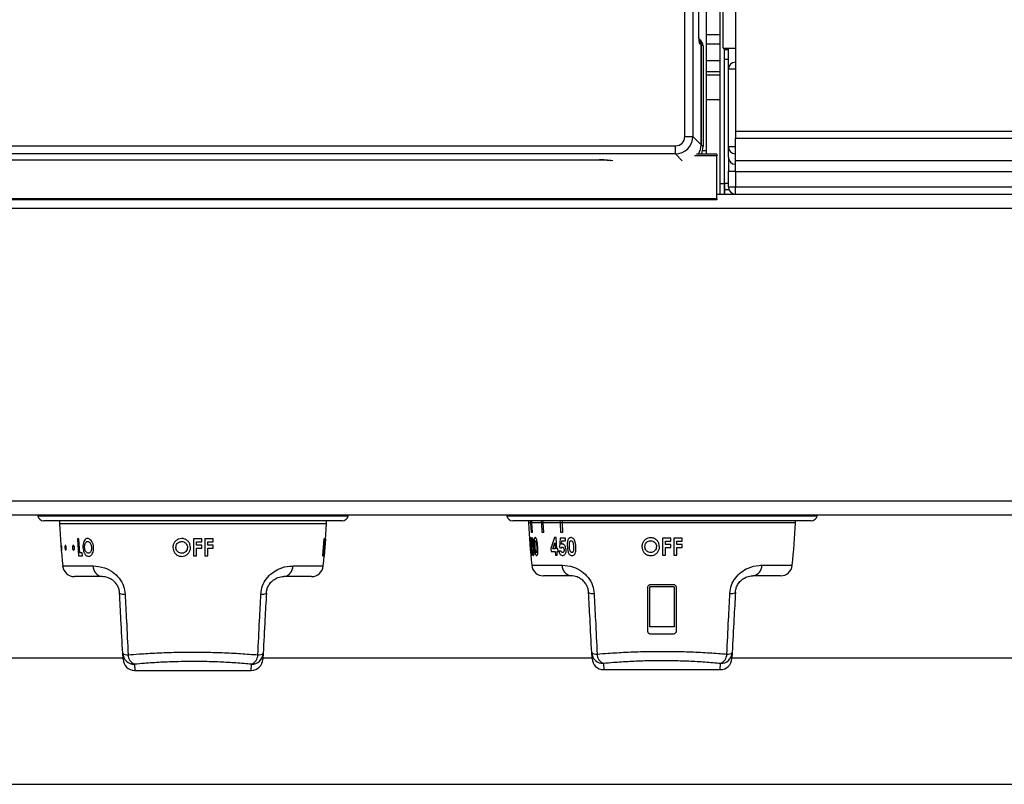
# Model space of a CAD drawing. Units: inches. Extents: x -52 to 60, y -23 to 47.
# Drawn here: x -13 to -5, y 18 to 24 of the extents above; entities that cross this region are included whole.
import ezdxf

# ---------------------------------------------------------------- set-up
doc = ezdxf.new("R2010")
doc.units = ezdxf.units.IN
doc.header["$MEASUREMENT"] = 0

msp = doc.modelspace()

# ---------------------------------------------------------------- linework, layer by layer
at = {"color": 7, "linetype": 'Continuous', "lineweight": 25}
for p, q in [((-7.2365, 46.0038), (-7.2365, 23.2538)), ((-7.0915, 24.128), (-7.0915, 45.9449)), ((-7.4197, 23.3747), (-7.4197, 45.8829)), ((-7.3501, 45.8829), (-7.3501, 23.3747)), ((-6.988, 45.8932), (-6.988, 24.128)), ((-7.3006, 24.2868), (-7.3006, 44.9708)), ((-7.3003, 24.2861), (-7.3003, 44.9715)), ((-7.1165, 22.9738), (-7.1165, 25.4787)), ((-7.2797, 24.1565), (-7.2887, 24.161)), ((-7.2797, 24.1565), (-7.2797, 23.3043)), ((-7.2797, 23.3043), (-7.2797, 24.156)), ((-7.264, 24.1482), (-7.2797, 24.156)), ((-7.264, 24.1482), (-7.264, 23.2886)), ((-7.1165, 24.1618), (-7.2365, 24.1618)), ((-7.0915, 24.128), (-6.988, 24.128)), ((-7.0805, 22.9738), (-7.0805, 24.128)), ((-7.0795, 24.1137), (-7.0795, 24.128)), ((-7.0795, 24.0301), (-7.0795, 24.1137)), ((-7.048, 23.9484), (-7.048, 24.128)), ((-6.988, 24.128), (-6.988, 23.42)), ((-7.2365, 24.0241), (-7.1165, 24.0241)), ((-7.0805, 24.0241), (-7.0795, 24.0241)), ((-7.0795, 22.9728), (-7.0795, 24.0301)), ((-7.048, 23.286), (-7.048, 23.9484)), ((-6.988, 23.9484), (-7.048, 23.9484)), ((-7.2365, 23.9281), (-7.1165, 23.9281)), ((-7.1165, 23.8978), (-7.2365, 23.8978)), ((-7.0805, 23.9281), (-7.0795, 23.9281)), ((-7.0795, 23.8978), (-7.0805, 23.8978)), ((-7.4197, 23.3747), (-7.3501, 23.3747)), ((-7.3501, 23.3747), (-7.2797, 23.3043)), ((-6.988, 23.42), (-6.988, 23.3613)), ((-6.988, 23.42), (14.635, 23.42)), ((-6.988, 23.1688), (-6.988, 23.3613)), ((-6.988, 23.3613), (14.635, 23.3613)), ((-17.8738, 23.2951), (-7.4993, 23.2951)), ((-7.4993, 23.2255), (-7.4993, 23.2951)), ((-7.2797, 23.3043), (-7.264, 23.2886)), ((-6.988, 23.286), (-7.048, 23.286)), ((-7.048, 23.1975), (-7.048, 23.286)), ((-7.4993, 23.2255), (-17.8738, 23.2255)), ((-7.1465, 23.2239), (-7.3211, 23.2239)), ((-7.2365, 23.2538), (-7.2383, 23.2239)), ((-7.1465, 23.2239), (-7.1465, 23.2089)), ((-7.1465, 22.8439), (-7.1465, 23.2089)), ((-7.048, 23.1975), (-7.048, 23.0781)), ((-17.225, 23.176), (-8.148, 23.176)), ((-17.225, 23.1757), (-8.148, 23.1757)), ((-8.148, 23.176), (-8.148, 23.1757)), ((-6.988, 23.1688), (14.635, 23.1688)), ((-6.988, 23.0767), (-6.988, 23.1688)), ((-7.048, 23.0781), (-6.988, 23.0781)), ((-7.048, 22.9438), (-7.048, 23.0781)), ((-6.988, 23.0767), (14.635, 23.0767)), ((-7.1165, 22.9738), (-7.0805, 22.9738)), ((-7.1165, 22.8838), (-7.1165, 22.9738)), ((-7.0805, 22.9738), (-7.0805, 22.8838)), ((-7.0795, 22.9198), (-7.0795, 22.9728)), ((-7.048, 22.9438), (-6.988, 22.9438)), ((-6.988, 22.9438), (14.635, 22.9438)), ((-7.1465, 22.8439), (-18.2265, 22.8439)), ((-7.1465, 22.8838), (14.7935, 22.8838)), ((-7.1465, 22.8439), (-7.1465, 22.8339)), ((-7.043, 22.9198), (-7.0795, 22.9198)), ((-7.0795, 22.8838), (-7.0795, 22.9198)), ((-6.988, 22.8838), (14.635, 22.8838)), ((-20.114, 22.7638), (27.761, 22.7638)), ((-7.1465, 22.8339), (-18.2265, 22.8339)), ((-20.114, 20.2678), (27.761, 20.2678)), ((-20.114, 20.1478), (27.761, 20.1478)), ((-12.9378, 20.1478), (-12.9366, 20.1395)), ((-10.341, 20.0968), (-12.8871, 20.0968)), ((-12.7535, 20.0968), (-12.7522, 20.0713)), ((-10.4759, 20.0713), (-10.4746, 20.0968)), ((-10.2915, 20.1395), (-10.2903, 20.1478)), ((-8.9378, 20.1478), (-8.9366, 20.1395)), ((-6.341, 20.0968), (-8.8871, 20.0968)), ((-8.7532, 20.0968), (-8.7522, 20.0776)), ((-8.7269, 19.995), (-8.7316, 20.0776)), ((-8.7269, 20.0776), (-8.7316, 20.0776)), ((-8.7269, 20.0776), (-8.7223, 19.995)), ((-8.6398, 20.0776), (-8.7269, 20.0776)), ((-8.6356, 19.995), (-8.6398, 20.0776)), ((-8.6296, 20.0776), (-8.6398, 20.0776)), ((-8.6296, 20.0776), (-8.6254, 19.995)), ((-8.4805, 20.0776), (-8.6296, 20.0776)), ((-8.4769, 19.995), (-8.4805, 20.0776)), ((-8.4653, 20.0776), (-8.4805, 20.0776)), ((-8.4653, 20.0776), (-8.4618, 19.995)), ((-6.4759, 20.0776), (-6.4749, 20.0968)), ((-6.2915, 20.1395), (-6.2903, 20.1478)), ((-8.7223, 19.995), (-8.7269, 19.995)), ((-8.6254, 19.995), (-8.6356, 19.995)), ((-8.4618, 19.995), (-8.4769, 19.995)), ((-12.5867, 19.9415), (-12.5998, 19.9415)), ((-12.5998, 19.9415), (-12.5906, 19.7967)), ((-12.5794, 19.8227), (-12.5867, 19.9415)), ((-11.5388, 19.9415), (-11.6094, 19.9415)), ((-11.5834, 19.8877), (-11.5834, 19.9155)), ((-11.5834, 19.9155), (-11.5388, 19.9155)), ((-11.5388, 19.9155), (-11.5388, 19.9415)), ((-11.4423, 19.9415), (-11.5128, 19.9415)), ((-11.4869, 19.8877), (-11.4869, 19.9155)), ((-11.4869, 19.9155), (-11.4423, 19.9155)), ((-11.4423, 19.9155), (-11.4423, 19.9415)), ((-10.4976, 19.9415), (-10.5088, 19.7967)), ((-10.4978, 19.8858), (-10.4939, 19.9415)), ((-10.4939, 19.9415), (-10.4976, 19.9415)), ((-10.4973, 19.7967), (-10.4862, 19.9415)), ((-10.4846, 19.9415), (-10.4957, 19.7967)), ((-10.495, 19.7967), (-10.4839, 19.9415)), ((-10.4883, 19.9415), (-10.4922, 19.8858)), ((-10.4862, 19.9415), (-10.4883, 19.9415)), ((-10.4839, 19.9415), (-10.4846, 19.9415)), ((-8.7347, 19.9526), (-8.738, 19.9526)), ((-8.738, 19.9526), (-8.7362, 19.8594)), ((-8.7278, 19.8572), (-8.7347, 19.9526)), ((-8.7341, 19.8572), (-8.7347, 19.9069)), ((-8.7347, 19.9069), (-8.731, 19.8572)), ((-8.5319, 19.9526), (-8.561, 19.8594)), ((-8.5445, 19.8572), (-8.5288, 19.9069)), ((-8.5156, 19.9526), (-8.5319, 19.9526)), ((-8.5288, 19.9069), (-8.526, 19.8572)), ((-8.5104, 19.8572), (-8.5156, 19.9526)), ((-8.4823, 19.9489), (-8.4887, 19.8679)), ((-8.4383, 19.9489), (-8.4823, 19.9489)), ((-8.4698, 19.897), (-8.4676, 19.9245)), ((-8.4676, 19.9245), (-8.437, 19.9245)), ((-8.437, 19.9245), (-8.4383, 19.9489)), ((-7.5388, 19.9478), (-7.6094, 19.9478)), ((-7.5834, 19.894), (-7.5834, 19.9218)), ((-7.5834, 19.9218), (-7.5388, 19.9218)), ((-7.5388, 19.9218), (-7.5388, 19.9478)), ((-7.4423, 19.9478), (-7.5128, 19.9478)), ((-7.4869, 19.894), (-7.4869, 19.9218)), ((-7.4869, 19.9218), (-7.4423, 19.9218)), ((-7.4423, 19.9218), (-7.4423, 19.9478)), ((-12.5579, 19.8227), (-12.5794, 19.8227)), ((-12.5561, 19.7967), (-12.5579, 19.8227)), ((-11.5388, 19.8877), (-11.5834, 19.8877)), ((-11.5834, 19.7967), (-11.5834, 19.8617)), ((-11.5834, 19.8617), (-11.5388, 19.8617)), ((-11.5388, 19.8617), (-11.5388, 19.8877)), ((-11.4423, 19.8877), (-11.4869, 19.8877)), ((-11.4869, 19.7967), (-11.4869, 19.8617)), ((-11.4869, 19.8617), (-11.4423, 19.8617)), ((-11.4423, 19.8617), (-11.4423, 19.8877)), ((-10.505, 19.7967), (-10.4998, 19.8598)), ((-10.4998, 19.8598), (-10.4942, 19.8598)), ((-10.4942, 19.8598), (-10.4993, 19.7967)), ((-10.4922, 19.8858), (-10.4978, 19.8858)), ((-8.7362, 19.8594), (-8.7341, 19.8329)), ((-8.731, 19.8572), (-8.7341, 19.8572)), ((-8.7341, 19.8329), (-8.7291, 19.8329)), ((-8.7291, 19.8329), (-8.7266, 19.803)), ((-8.726, 19.8572), (-8.7278, 19.8572)), ((-8.7241, 19.8329), (-8.726, 19.8572)), ((-8.7234, 19.803), (-8.7259, 19.8329)), ((-8.7259, 19.8329), (-8.7241, 19.8329)), ((-8.561, 19.8594), (-8.5594, 19.8329)), ((-8.5594, 19.8329), (-8.5245, 19.8329)), ((-8.526, 19.8572), (-8.5445, 19.8572)), ((-8.5245, 19.8329), (-8.5226, 19.803)), ((-8.5024, 19.8572), (-8.5104, 19.8572)), ((-8.507, 19.803), (-8.5089, 19.8329)), ((-8.5089, 19.8329), (-8.5009, 19.8329)), ((-8.5009, 19.8329), (-8.5024, 19.8572)), ((-8.4755, 19.8385), (-8.4943, 19.8385)), ((-8.4887, 19.8679), (-8.4744, 19.8629)), ((-7.5388, 19.894), (-7.5834, 19.894)), ((-7.5834, 19.803), (-7.5834, 19.868)), ((-7.5834, 19.868), (-7.5388, 19.868)), ((-7.5388, 19.868), (-7.5388, 19.894)), ((-7.4423, 19.894), (-7.4869, 19.894)), ((-7.4869, 19.803), (-7.4869, 19.868)), ((-7.4869, 19.868), (-7.4423, 19.868)), ((-7.4423, 19.868), (-7.4423, 19.894)), ((-12.5906, 19.7967), (-12.5561, 19.7967)), ((-11.6094, 19.7967), (-11.5834, 19.7967)), ((-11.5128, 19.7967), (-11.4869, 19.7967)), ((-10.5088, 19.7967), (-10.505, 19.7967)), ((-10.4993, 19.7967), (-10.4973, 19.7967)), ((-10.4957, 19.7967), (-10.495, 19.7967)), ((-8.7266, 19.803), (-8.7234, 19.803)), ((-8.5226, 19.803), (-8.507, 19.803)), ((-7.6094, 19.803), (-7.5834, 19.803)), ((-7.5128, 19.803), (-7.4869, 19.803)), ((-12.3896, 19.6203), (-12.6259, 19.6203)), ((-10.6022, 19.6203), (-10.8385, 19.6203)), ((-8.3896, 19.6266), (-8.6259, 19.6266)), ((-6.6022, 19.6266), (-6.8385, 19.6266)), ((-7.7094, 19.553), (-7.5186, 19.553)), ((-7.7094, 19.5359), (-7.5186, 19.5359)), ((-7.5101, 19.1912), (-7.7179, 19.1912)), ((-7.5186, 19.1296), (-7.7094, 19.1296)), ((-12.2107, 18.9233), (-15.0174, 18.9233)), ((-12.2103, 18.9151), (-12.2129, 18.9663)), ((-11.0151, 18.9663), (-11.0178, 18.9151)), ((-8.2104, 18.9233), (-11.0174, 18.9233)), ((-8.2103, 18.9214), (-8.2129, 18.9725)), ((-7.0151, 18.9725), (-7.0178, 18.9214)), ((-4.2465, 18.9233), (-7.0177, 18.9233)), ((-12.1104, 18.8203), (-11.1176, 18.8203)), ((-8.1104, 18.8266), (-7.1176, 18.8266)), ((-18.1066, 17.8483), (-4.2464, 17.8483))]:
    msp.add_line(p, q, dxfattribs=at)
at = {"color": 8, "linetype": 'Continuous', "lineweight": 25}
for p, q in [((-7.2365, 24.2448), (-7.1165, 24.2448)), ((-7.048, 24.1137), (-7.0795, 24.1137)), ((-7.048, 24.0301), (-7.0795, 24.0301)), ((-7.1165, 23.6878), (-7.2365, 23.6878)), ((-7.0795, 23.6878), (-7.0805, 23.6878)), ((-7.441, 23.1673), (-7.4993, 23.2255)), ((-7.1465, 23.2089), (-7.3375, 23.2089)), ((-7.268, 23.2538), (-7.2365, 23.2538)), ((-6.988, 23.0767), (-6.988, 22.9438)), ((-7.048, 22.9728), (-7.0795, 22.9728)), ((-6.988, 22.8838), (-6.988, 22.9438)), ((-12.9366, 20.1395), (-11.614, 20.1395)), ((-10.4759, 20.0713), (-12.7522, 20.0713)), ((-11.614, 20.1395), (-10.2915, 20.1395)), ((-8.9366, 20.1395), (-7.614, 20.1395)), ((-8.7316, 20.0776), (-8.7522, 20.0776)), ((-8.7316, 20.0776), (-8.7325, 20.0968)), ((-8.7279, 20.0968), (-8.7269, 20.0776)), ((-8.6398, 20.0776), (-8.6407, 20.0968)), ((-8.6305, 20.0968), (-8.6296, 20.0776)), ((-8.4805, 20.0776), (-8.4813, 20.0968)), ((-8.4661, 20.0968), (-8.4653, 20.0776)), ((-6.4759, 20.0776), (-8.4653, 20.0776)), ((-7.614, 20.1395), (-6.2915, 20.1395)), ((-12.7254, 19.7108), (-12.4659, 19.7108)), ((-10.7622, 19.7108), (-10.5026, 19.7108)), ((-8.7254, 19.7171), (-8.4659, 19.7171)), ((-6.7622, 19.7171), (-6.5026, 19.7171)), ((-12.1131, 18.8724), (-12.1104, 18.8203)), ((-11.1176, 18.8203), (-11.115, 18.8724)), ((-8.1131, 18.8787), (-8.1104, 18.8266)), ((-7.1176, 18.8266), (-7.115, 18.8787))]:
    msp.add_line(p, q, dxfattribs=at)
msp.add_arc((-7.3481, 24.1614), 0.0594, 359.66228, 26.23301, dxfattribs=at)
at = {"color": 7, "linetype": 'Continuous', "lineweight": 25}
for centre, radius, start, end in [((-6.988, 23.9484), 0.06, 90, 180), ((-6.9882, 23.2862), 0.0598, 180.1578, 270.15693), ((-6.9882, 23.1976), 0.0598, 180.1578, 270.15693), ((-6.988, 22.9438), 0.06, 180, 270), ((-12.8871, 20.1468), 0.05, 188.34242, 270), ((-4.4374, 20.5071), 8.3262, 183, 185.48821), ((-18.7907, 20.5071), 8.3262, 354.51179, 357), ((-10.341, 20.1468), 0.05, 270, 351.65758), ((-8.8871, 20.1468), 0.05, 188.34242, 270), ((-0.4338, 20.5136), 8.3298, 183, 185.48712), ((-14.7942, 20.5136), 8.3298, 354.51288, 357), ((-6.341, 20.1468), 0.05, 270, 351.65758), ((-12.6259, 19.7203), 0.1, 185.48821, 270), ((-12.3778, 19.7077), 0.0881, 177.96398, 262.34136), ((-10.8502, 19.7077), 0.0881, 277.65864, 2.03602), ((-10.6022, 19.7203), 0.1, 270, 354.51179), ((-8.6259, 19.7266), 0.1, 185.48712, 270), ((-8.3778, 19.7139), 0.0881, 177.963, 262.34107), ((-6.8502, 19.7139), 0.0881, 277.65893, 2.037), ((-6.6022, 19.7266), 0.1, 270, 354.51288), ((-8.2042, 19.5597), 0.0833, 244.70295, 277.83148), ((-7.0238, 19.5597), 0.0833, 262.16852, 295.29705), ((-12.2042, 19.5534), 0.0832, 244.69448, 277.83235), ((-11.0238, 19.5534), 0.0832, 262.16765, 295.30552), ((-12.1754, 19.0094), 0.0572, 229.00089, 278.22665), ((-12.1136, 18.9719), 0.0995, 183.2468, 270.30773), ((-12.1104, 18.9203), 0.1, 183, 269.15814), ((-12.0752, 18.9564), 0.0921, 182.20411, 245.73296), ((-11.1176, 18.9203), 0.1, 270.59247, 357), ((-11.1144, 18.9719), 0.0995, 269.69227, 356.7532), ((-11.1528, 18.9564), 0.0921, 294.26704, 357.79589), ((-11.0526, 19.0094), 0.0572, 261.77335, 310.99911), ((-8.1754, 19.0157), 0.0572, 229.01446, 278.22757), ((-8.1136, 18.9782), 0.0995, 183.24679, 270.30771), ((-8.1104, 18.9266), 0.1, 183, 269.15812), ((-8.0752, 18.9627), 0.0921, 182.20122, 245.73058), ((-7.1176, 18.9266), 0.1, 270.59249, 357), ((-7.1144, 18.9782), 0.0995, 269.69229, 356.75321), ((-7.1528, 18.9627), 0.0921, 294.26942, 357.79878), ((-7.0526, 19.0157), 0.0572, 261.77243, 310.98554)]:
    msp.add_arc(centre, radius, start, end, dxfattribs=at)
for centre, major_axis, ratio, start_param, end_param in [((-7.3243, 24.1485), (0.0541, -0.027), 0.993174, 0.459819, 1.570796), ((-7.3396, 24.1569), (0.0536, -0.0267), 0.993174, 0.459819, 1.117239), ((-7.3401, 24.1564), (0.0541, -0.027), 0.993174, 0.459819, 1.019453), ((-7.5001, 23.3755), (0.0572, -0.0572), 0.989133, 5.50325, 7.06312), ((-7.5001, 23.3755), (0.1061, -0.1061), 0.999212, 5.50325, 7.06312), ((-7.4306, 23.306), (0.1072, -0.1072), 0.989133, 0.215241, 0.779935), ((-7.4148, 23.2902), (0.1072, -0.1072), 0.989133, 0.335456, 0.779935)]:
    msp.add_ellipse(centre, major_axis=major_axis, ratio=ratio, start_param=start_param, end_param=end_param, dxfattribs=at)
at = {"color": 8, "linetype": 'Continuous', "lineweight": 25}
msp.add_ellipse((-8.148, 23.1634), major_axis=(0.12, 0), ratio=0.105104, start_param=0.312966, end_param=1.570796, dxfattribs=at)
at = {"color": 7, "linetype": 'Continuous', "lineweight": 25}
for points, knots in [([(-7.2887, 24.161), (-7.2901, 24.163), (-7.2929, 24.1671), (-7.2965, 24.1894), (-7.2987, 24.2157), (-7.2999, 24.24), (-7.3003, 24.256), (-7.3005, 24.2685), (-7.3005, 24.2761), (-7.3006, 24.2818), (-7.3006, 24.285), (-7.3006, 24.2866), (-7.3006, 24.2868)], [0, 0, 0, 0, 0.213653, 0.427305, 0.64096, 0.746657, 0.852351, 0.905058, 0.949789, 0.973736, 0.997685, 1, 1, 1, 1]), ([(-7.2944, 24.1848), (-7.2944, 24.1848), (-7.2944, 24.1847), (-7.2954, 24.1899), (-7.297, 24.2017), (-7.2988, 24.2241), (-7.3001, 24.2544), (-7.3002, 24.2765), (-7.3003, 24.2869)], [0, 0, 0, 0, 0.050138, 0.155864, 0.311582, 0.528314, 0.776174, 1, 1, 1, 1]), ([(-8.148, 23.1757), (-8.1417, 23.1756), (-8.1233, 23.1755), (-8.0943, 23.1745), (-8.0684, 23.1723), (-8.0557, 23.1706), (-8.0514, 23.1695), (-8.052, 23.1697), (-8.0521, 23.1698)], [0, 0, 0, 0, 0.140709, 0.410593, 0.676613, 0.870633, 0.984335, 1, 1, 1, 1]), ([(-12.5137, 19.9452), (-12.5188, 19.9444), (-12.5289, 19.9427), (-12.5413, 19.9294), (-12.5498, 19.9101), (-12.5534, 19.8887), (-12.553, 19.8747), (-12.5528, 19.8692)], [0, 0, 0, 0, 0.214758, 0.429873, 0.646069, 0.858681, 1, 1, 1, 1]), ([(-12.5383, 19.8688), (-12.5384, 19.8752), (-12.5386, 19.887), (-12.5344, 19.902), (-12.5279, 19.9129), (-12.5201, 19.9186), (-12.5146, 19.919), (-12.5124, 19.9192)], [0, 0, 0, 0, 0.243615, 0.447029, 0.649774, 0.8634, 1, 1, 1, 1]), ([(-12.4617, 19.8687), (-12.4628, 19.8778), (-12.465, 19.8963), (-12.476, 19.9194), (-12.49, 19.9369), (-12.5034, 19.9446), (-12.5113, 19.9451), (-12.5137, 19.9452)], [0, 0, 0, 0, 0.2301001, 0.4621459, 0.6722173, 0.9033322, 1, 1, 1, 1]), ([(-12.5124, 19.9192), (-12.5088, 19.9187), (-12.5014, 19.9176), (-12.4915, 19.9079), (-12.4837, 19.8946), (-12.4797, 19.8809), (-12.4789, 19.872), (-12.4786, 19.869)], [0, 0, 0, 0, 0.226723, 0.455348, 0.65813, 0.884752, 1, 1, 1, 1]), ([(-11.7103, 19.9452), (-11.7189, 19.9444), (-11.7362, 19.9427), (-11.7591, 19.9291), (-11.7762, 19.9094), (-11.7847, 19.888), (-11.7855, 19.8743), (-11.7857, 19.8692)], [0, 0, 0, 0, 0.216949, 0.434145, 0.654289, 0.870538, 1, 1, 1, 1]), ([(-11.7597, 19.8688), (-11.7592, 19.8752), (-11.7583, 19.8869), (-11.7495, 19.9019), (-11.7373, 19.9129), (-11.7235, 19.9185), (-11.7143, 19.919), (-11.7107, 19.9192)], [0, 0, 0, 0, 0.240015, 0.444459, 0.64833, 0.862868, 1, 1, 1, 1]), ([(-11.7107, 19.9192), (-11.7047, 19.9187), (-11.6928, 19.9176), (-11.678, 19.908), (-11.667, 19.8948), (-11.6619, 19.8811), (-11.6615, 19.8721), (-11.6614, 19.869)], [0, 0, 0, 0, 0.226448, 0.454895, 0.655513, 0.879566, 1, 1, 1, 1]), ([(-11.6354, 19.8687), (-11.6361, 19.8778), (-11.6377, 19.896), (-11.6521, 19.9191), (-11.6722, 19.9365), (-11.6928, 19.9445), (-11.7061, 19.945), (-11.7103, 19.9452)], [0, 0, 0, 0, 0.228525, 0.459084, 0.66526, 0.893514, 1, 1, 1, 1]), ([(-11.6094, 19.9415), (-11.6094, 19.9022), (-11.6094, 19.8539), (-11.6094, 19.8057), (-11.6094, 19.7967)], [0, 0, 0, 0, 0.8141146, 1, 1, 1, 1]), ([(-11.5128, 19.9415), (-11.5128, 19.9021), (-11.5128, 19.8538), (-11.5128, 19.8056), (-11.5128, 19.7967)], [0, 0, 0, 0, 0.8157214, 1, 1, 1, 1]), ([(-8.7222, 19.9526), (-8.7233, 19.9521), (-8.7251, 19.9513), (-8.727, 19.9437), (-8.7274, 19.9364), (-8.7277, 19.9328)], [0, 0, 0, 0, 0.369445, 0.682827, 1, 1, 1, 1]), ([(-8.7277, 19.9328), (-8.7277, 19.9242), (-8.7277, 19.9108), (-8.7265, 19.8907), (-8.7258, 19.8799), (-8.7254, 19.8745)], [0, 0, 0, 0, 0.4608, 0.729217, 1, 1, 1, 1]), ([(-8.721, 19.8742), (-8.7214, 19.8795), (-8.7222, 19.8908), (-8.7229, 19.905), (-8.723, 19.9156), (-8.7226, 19.9218), (-8.7217, 19.9254), (-8.7209, 19.9263), (-8.7204, 19.9264), (-8.7203, 19.9264)], [0, 0, 0, 0, 0.251987, 0.531418, 0.672109, 0.778358, 0.88524, 0.985951, 1, 1, 1, 1]), ([(-8.7058, 19.8759), (-8.7065, 19.8851), (-8.708, 19.9036), (-8.7112, 19.9267), (-8.715, 19.9423), (-8.7182, 19.95), (-8.7207, 19.9524), (-8.7219, 19.9526), (-8.7222, 19.9526)], [0, 0, 0, 0, 0.267245, 0.537605, 0.679576, 0.822501, 0.95467, 1, 1, 1, 1]), ([(-8.7203, 19.9264), (-8.7199, 19.9262), (-8.7191, 19.9258), (-8.7176, 19.922), (-8.7159, 19.9152), (-8.7137, 19.8994), (-8.7126, 19.8857), (-8.7118, 19.8759)], [0, 0, 0, 0, 0.099216, 0.199363, 0.335155, 0.5204, 1, 1, 1, 1]), ([(-8.7036, 19.9328), (-8.704, 19.9242), (-8.7046, 19.9107), (-8.7036, 19.8907), (-8.7028, 19.8799), (-8.7025, 19.8745)], [0, 0, 0, 0, 0.461581, 0.729607, 1, 1, 1, 1]), ([(-8.6945, 19.9526), (-8.6961, 19.9521), (-8.6989, 19.9513), (-8.702, 19.9437), (-8.7031, 19.9364), (-8.7036, 19.9328)], [0, 0, 0, 0, 0.370259, 0.68159, 1, 1, 1, 1]), ([(-8.6955, 19.8742), (-8.6959, 19.8795), (-8.6967, 19.8908), (-8.6973, 19.9051), (-8.6969, 19.9156), (-8.6961, 19.9217), (-8.6947, 19.9253), (-8.6934, 19.9263), (-8.6927, 19.9264), (-8.6926, 19.9264)], [0, 0, 0, 0, 0.252114, 0.533136, 0.671334, 0.776848, 0.882989, 0.983097, 1, 1, 1, 1]), ([(-8.6732, 19.8759), (-8.6739, 19.885), (-8.6755, 19.9035), (-8.6793, 19.9265), (-8.6841, 19.9422), (-8.6887, 19.95), (-8.6922, 19.9524), (-8.6941, 19.9526), (-8.6945, 19.9526)], [0, 0, 0, 0, 0.265116, 0.533253, 0.677151, 0.82202, 0.955998, 1, 1, 1, 1]), ([(-8.6926, 19.9264), (-8.6919, 19.9262), (-8.6907, 19.9258), (-8.6886, 19.9219), (-8.6864, 19.9149), (-8.6836, 19.8991), (-8.6825, 19.8856), (-8.6818, 19.8759)], [0, 0, 0, 0, 0.100439, 0.201794, 0.340341, 0.529856, 1, 1, 1, 1]), ([(-8.4161, 19.9328), (-8.4183, 19.9242), (-8.4218, 19.9107), (-8.422, 19.8907), (-8.4215, 19.8799), (-8.4213, 19.8745)], [0, 0, 0, 0, 0.4615807, 0.7296072, 1, 1, 1, 1]), ([(-8.3905, 19.9526), (-8.3944, 19.9521), (-8.4017, 19.9513), (-8.4106, 19.9437), (-8.4143, 19.9364), (-8.4161, 19.9328)], [0, 0, 0, 0, 0.370259, 0.68159, 1, 1, 1, 1]), ([(-8.4028, 19.8742), (-8.4031, 19.8795), (-8.4036, 19.8908), (-8.4031, 19.9051), (-8.4009, 19.9156), (-8.3981, 19.9217), (-8.3941, 19.9253), (-8.3907, 19.9263), (-8.3889, 19.9264), (-8.3887, 19.9264)], [0, 0, 0, 0, 0.252114, 0.533136, 0.671334, 0.776848, 0.882989, 0.983097, 1, 1, 1, 1]), ([(-8.3489, 19.8759), (-8.3496, 19.885), (-8.351, 19.9035), (-8.3572, 19.9265), (-8.3668, 19.9422), (-8.3766, 19.95), (-8.3849, 19.9524), (-8.3894, 19.9526), (-8.3905, 19.9526)], [0, 0, 0, 0, 0.265116, 0.533253, 0.677151, 0.82202, 0.955998, 1, 1, 1, 1]), ([(-8.3887, 19.9264), (-8.3872, 19.9262), (-8.3841, 19.9258), (-8.3795, 19.9219), (-8.375, 19.9149), (-8.3703, 19.8991), (-8.3694, 19.8856), (-8.3687, 19.8759)], [0, 0, 0, 0, 0.100439, 0.2017945, 0.3403413, 0.5298559, 1, 1, 1, 1]), ([(-7.7103, 19.9515), (-7.7189, 19.9507), (-7.7362, 19.949), (-7.7591, 19.9355), (-7.7762, 19.9157), (-7.7847, 19.8944), (-7.7855, 19.8806), (-7.7857, 19.8755)], [0, 0, 0, 0, 0.2169497, 0.4341453, 0.6542902, 0.8705388, 1, 1, 1, 1]), ([(-7.7597, 19.8751), (-7.7592, 19.8815), (-7.7583, 19.8932), (-7.7495, 19.9082), (-7.7373, 19.9192), (-7.7235, 19.9249), (-7.7143, 19.9254), (-7.7107, 19.9255)], [0, 0, 0, 0, 0.240014, 0.444458, 0.648329, 0.862866, 1, 1, 1, 1]), ([(-7.7107, 19.9255), (-7.7047, 19.925), (-7.6928, 19.9239), (-7.678, 19.9143), (-7.667, 19.9011), (-7.6619, 19.8874), (-7.6615, 19.8785), (-7.6614, 19.8753)], [0, 0, 0, 0, 0.226448, 0.454896, 0.655514, 0.879568, 1, 1, 1, 1]), ([(-7.6354, 19.875), (-7.6361, 19.8841), (-7.6377, 19.9024), (-7.6521, 19.9254), (-7.6722, 19.9428), (-7.6928, 19.9508), (-7.7061, 19.9514), (-7.7103, 19.9515)], [0, 0, 0, 0, 0.228524, 0.459083, 0.665259, 0.893514, 1, 1, 1, 1]), ([(-7.6094, 19.9478), (-7.6094, 19.9085), (-7.6094, 19.8602), (-7.6094, 19.812), (-7.6094, 19.803)], [0, 0, 0, 0, 0.814042, 1, 1, 1, 1]), ([(-7.5128, 19.9478), (-7.5128, 19.9084), (-7.5128, 19.8601), (-7.5128, 19.8119), (-7.5128, 19.803)], [0, 0, 0, 0, 0.815649, 1, 1, 1, 1]), ([(-12.7368, 19.8773), (-12.7368, 19.8791), (-12.7369, 19.8827), (-12.7366, 19.8859), (-12.7362, 19.8871), (-12.7355, 19.8859), (-12.7346, 19.8826), (-12.7338, 19.8775), (-12.7331, 19.8712), (-12.7325, 19.8644), (-12.7322, 19.8578), (-12.7322, 19.8522), (-12.7324, 19.8483), (-12.7329, 19.8464), (-12.7335, 19.8469), (-12.7342, 19.8495), (-12.7349, 19.8541), (-12.7356, 19.8601), (-12.7362, 19.8669), (-12.7366, 19.8729), (-12.7367, 19.8761), (-12.7368, 19.8773)], [0, 0, 0, 0, 0.0537108, 0.1074277, 0.1609928, 0.2144027, 0.2678085, 0.3213634, 0.3751255, 0.4290331, 0.4829607, 0.5368011, 0.5905115, 0.6441075, 0.6976337, 0.7511422, 0.8046853, 0.8583137, 0.9120657, 0.9659414, 1, 1, 1, 1]), ([(-12.7056, 19.8772), (-12.7054, 19.879), (-12.705, 19.8826), (-12.7037, 19.8859), (-12.7021, 19.8871), (-12.7002, 19.886), (-12.6984, 19.8827), (-12.6968, 19.8776), (-12.6956, 19.8713), (-12.695, 19.8645), (-12.695, 19.8579), (-12.6957, 19.8523), (-12.6969, 19.8483), (-12.6985, 19.8464), (-12.7003, 19.8468), (-12.702, 19.8495), (-12.7036, 19.854), (-12.7049, 19.86), (-12.7057, 19.8668), (-12.7059, 19.8728), (-12.7057, 19.876), (-12.7056, 19.8772)], [0, 0, 0, 0, 0.053714, 0.107434, 0.161002, 0.214413, 0.267818, 0.32137, 0.375129, 0.429035, 0.482963, 0.536806, 0.590518, 0.644116, 0.697643, 0.751151, 0.804693, 0.85832, 0.91207, 0.965944, 1, 1, 1, 1]), ([(-12.6417, 19.8743), (-12.6414, 19.8763), (-12.6408, 19.8803), (-12.6389, 19.8845), (-12.6363, 19.8868), (-12.6334, 19.8868), (-12.6305, 19.8845), (-12.6279, 19.8803), (-12.6259, 19.8745), (-12.6248, 19.8678), (-12.6247, 19.861), (-12.6256, 19.8548), (-12.6273, 19.85), (-12.6298, 19.8471), (-12.6326, 19.8464), (-12.6355, 19.8479), (-12.6382, 19.8516), (-12.6403, 19.857), (-12.6416, 19.8635), (-12.642, 19.8695), (-12.6418, 19.873), (-12.6417, 19.8743)], [0, 0, 0, 0, 0.0538045, 0.1076143, 0.1612854, 0.2147588, 0.2681449, 0.3216103, 0.3752693, 0.4291177, 0.4830516, 0.5369455, 0.5907223, 0.6443712, 0.6979261, 0.751437, 0.8049562, 0.8585359, 0.9122229, 0.9660402, 1, 1, 1, 1]), ([(-12.5528, 19.8692), (-12.5518, 19.86), (-12.5497, 19.8416), (-12.5399, 19.8182), (-12.5272, 19.8009), (-12.5144, 19.7937), (-12.5066, 19.7932), (-12.504, 19.793)], [0, 0, 0, 0, 0.229177, 0.459948, 0.6768, 0.889932, 1, 1, 1, 1]), ([(-12.5255, 19.8301), (-12.5281, 19.834), (-12.5333, 19.8419), (-12.5371, 19.8562), (-12.5379, 19.8653), (-12.5383, 19.8688)], [0, 0, 0, 0, 0.37943, 0.761766, 1, 1, 1, 1]), ([(-12.5058, 19.819), (-12.5076, 19.8191), (-12.5126, 19.8195), (-12.5195, 19.8233), (-12.5239, 19.8283), (-12.5255, 19.8301)], [0, 0, 0, 0, 0.251167, 0.733743, 1, 1, 1, 1]), ([(-12.4786, 19.869), (-12.4786, 19.8629), (-12.4785, 19.8506), (-12.4837, 19.8352), (-12.4914, 19.824), (-12.4993, 19.8194), (-12.5043, 19.8191), (-12.5058, 19.819)], [0, 0, 0, 0, 0.235465, 0.473106, 0.681725, 0.90345, 1, 1, 1, 1]), ([(-12.504, 19.793), (-12.4986, 19.7938), (-12.4879, 19.7953), (-12.4747, 19.8094), (-12.465, 19.829), (-12.4611, 19.85), (-12.4615, 19.8637), (-12.4617, 19.8687)], [0, 0, 0, 0, 0.221961, 0.445754, 0.650811, 0.872747, 1, 1, 1, 1]), ([(-11.7857, 19.8692), (-11.7849, 19.8601), (-11.7833, 19.842), (-11.7688, 19.8187), (-11.749, 19.8014), (-11.728, 19.7938), (-11.7148, 19.7932), (-11.7101, 19.793)], [0, 0, 0, 0, 0.225975, 0.453557, 0.666951, 0.880673, 1, 1, 1, 1]), ([(-11.7419, 19.8301), (-11.746, 19.834), (-11.754, 19.8417), (-11.7592, 19.8561), (-11.7596, 19.8652), (-11.7597, 19.8688)], [0, 0, 0, 0, 0.376083, 0.754763, 1, 1, 1, 1]), ([(-11.7101, 19.819), (-11.713, 19.8191), (-11.7214, 19.8195), (-11.7325, 19.8233), (-11.7395, 19.8283), (-11.7419, 19.8301)], [0, 0, 0, 0, 0.250918, 0.733948, 1, 1, 1, 1]), ([(-11.6614, 19.869), (-11.6619, 19.8628), (-11.663, 19.8504), (-11.6729, 19.8349), (-11.6865, 19.8238), (-11.6997, 19.8194), (-11.7078, 19.8191), (-11.7101, 19.819)], [0, 0, 0, 0, 0.237125, 0.476442, 0.686985, 0.908873, 1, 1, 1, 1]), ([(-11.7101, 19.793), (-11.7012, 19.7938), (-11.6835, 19.7953), (-11.6611, 19.8096), (-11.6442, 19.8292), (-11.6362, 19.8502), (-11.6356, 19.8638), (-11.6354, 19.8687)], [0, 0, 0, 0, 0.222727, 0.44729, 0.653745, 0.876561, 1, 1, 1, 1]), ([(-8.7254, 19.8745), (-8.7247, 19.8653), (-8.7232, 19.8468), (-8.7203, 19.8239), (-8.717, 19.8088), (-8.7143, 19.8016), (-8.7121, 19.7994), (-8.7109, 19.7993), (-8.7105, 19.7993)], [0, 0, 0, 0, 0.270492, 0.544478, 0.684001, 0.82445, 0.952403, 1, 1, 1, 1]), ([(-8.7127, 19.8255), (-8.7132, 19.8257), (-8.7141, 19.8261), (-8.7156, 19.8303), (-8.7172, 19.8375), (-8.7193, 19.8526), (-8.7203, 19.8653), (-8.721, 19.8742)], [0, 0, 0, 0, 0.1109845, 0.2230139, 0.3622261, 0.557224, 1, 1, 1, 1]), ([(-8.7103, 19.8355), (-8.7104, 19.8329), (-8.7107, 19.8289), (-8.7117, 19.8258), (-8.7124, 19.8256), (-8.7127, 19.8255)], [0, 0, 0, 0, 0.46716, 0.740312, 1, 1, 1, 1]), ([(-8.7118, 19.8759), (-8.7116, 19.8724), (-8.7111, 19.8655), (-8.7103, 19.8517), (-8.7103, 19.842), (-8.7103, 19.8355)], [0, 0, 0, 0, 0.250857, 0.501916, 1, 1, 1, 1]), ([(-8.7105, 19.7993), (-8.7094, 19.7997), (-8.7074, 19.8005), (-8.7052, 19.8079), (-8.7038, 19.8201), (-8.7035, 19.8431), (-8.7049, 19.8632), (-8.7058, 19.8759)], [0, 0, 0, 0, 0.172296, 0.294272, 0.415926, 0.632505, 1, 1, 1, 1]), ([(-8.7025, 19.8745), (-8.7017, 19.8653), (-8.7002, 19.8468), (-8.6966, 19.8239), (-8.6922, 19.8088), (-8.6882, 19.8015), (-8.6849, 19.7994), (-8.6832, 19.7993), (-8.6827, 19.7993)], [0, 0, 0, 0, 0.269622, 0.542683, 0.683648, 0.825548, 0.955058, 1, 1, 1, 1]), ([(-8.6849, 19.8255), (-8.6856, 19.8257), (-8.687, 19.8261), (-8.6891, 19.8304), (-8.6913, 19.8377), (-8.6938, 19.8528), (-8.6948, 19.8655), (-8.6955, 19.8742)], [0, 0, 0, 0, 0.1123229, 0.2256838, 0.3671305, 0.5667706, 1, 1, 1, 1]), ([(-8.6809, 19.8355), (-8.6812, 19.8329), (-8.6818, 19.8289), (-8.6834, 19.8258), (-8.6844, 19.8256), (-8.6849, 19.8255)], [0, 0, 0, 0, 0.466965, 0.740295, 1, 1, 1, 1]), ([(-8.6827, 19.7993), (-8.681, 19.7997), (-8.678, 19.8005), (-8.6745, 19.8078), (-8.6722, 19.8199), (-8.6709, 19.8429), (-8.6723, 19.863), (-8.6732, 19.8759)], [0, 0, 0, 0, 0.172216, 0.29398, 0.415466, 0.62807, 1, 1, 1, 1]), ([(-8.6818, 19.8759), (-8.6815, 19.8724), (-8.681, 19.8655), (-8.6803, 19.8517), (-8.6806, 19.842), (-8.6809, 19.8355)], [0, 0, 0, 0, 0.251113, 0.502432, 1, 1, 1, 1]), ([(-8.4943, 19.8385), (-8.4928, 19.8325), (-8.49, 19.8213), (-8.4817, 19.8087), (-8.4719, 19.8006), (-8.4647, 19.7997), (-8.461, 19.7993)], [0, 0, 0, 0, 0.279443, 0.514588, 0.749505, 1, 1, 1, 1]), ([(-8.4617, 19.8255), (-8.4634, 19.8257), (-8.4668, 19.8262), (-8.4714, 19.8304), (-8.4741, 19.835), (-8.4752, 19.8379), (-8.4755, 19.8385)], [0, 0, 0, 0, 0.308402, 0.618746, 0.910173, 1, 1, 1, 1]), ([(-8.4744, 19.8629), (-8.4737, 19.8641), (-8.472, 19.8672), (-8.4686, 19.8712), (-8.4653, 19.8719), (-8.4638, 19.8722)], [0, 0, 0, 0, 0.251774, 0.64295, 1, 1, 1, 1]), ([(-8.464, 19.8984), (-8.4645, 19.8984), (-8.4655, 19.8983), (-8.4675, 19.8979), (-8.4689, 19.8974), (-8.4698, 19.897)], [0, 0, 0, 0, 0.250388, 0.500956, 1, 1, 1, 1]), ([(-8.4315, 19.85), (-8.4324, 19.8575), (-8.4339, 19.8701), (-8.4416, 19.8851), (-8.4502, 19.8945), (-8.4582, 19.8981), (-8.4627, 19.8983), (-8.464, 19.8984)], [0, 0, 0, 0, 0.302981, 0.511246, 0.719439, 0.919013, 1, 1, 1, 1]), ([(-8.4638, 19.8722), (-8.4624, 19.872), (-8.4595, 19.8716), (-8.4556, 19.8682), (-8.4524, 19.8633), (-8.45, 19.8568), (-8.4495, 19.8518), (-8.4492, 19.8491)], [0, 0, 0, 0, 0.187546, 0.375823, 0.560769, 0.765932, 1, 1, 1, 1]), ([(-8.4492, 19.8491), (-8.4492, 19.8457), (-8.4491, 19.8397), (-8.4517, 19.8325), (-8.4551, 19.8277), (-8.4587, 19.8256), (-8.461, 19.8255), (-8.4617, 19.8255)], [0, 0, 0, 0, 0.2909483, 0.4993674, 0.7075942, 0.9103968, 1, 1, 1, 1]), ([(-8.461, 19.7993), (-8.4572, 19.7998), (-8.4497, 19.8009), (-8.4405, 19.8103), (-8.434, 19.8232), (-8.4311, 19.8371), (-8.4314, 19.8465), (-8.4315, 19.85)], [0, 0, 0, 0, 0.21996, 0.441714, 0.640949, 0.862713, 1, 1, 1, 1]), ([(-8.4213, 19.8745), (-8.4206, 19.8653), (-8.4193, 19.8468), (-8.4131, 19.8239), (-8.4037, 19.8088), (-8.3944, 19.8015), (-8.3865, 19.7994), (-8.3822, 19.7993), (-8.381, 19.7993)], [0, 0, 0, 0, 0.269622, 0.542683, 0.683648, 0.825548, 0.955058, 1, 1, 1, 1]), ([(-8.3828, 19.8255), (-8.3845, 19.8257), (-8.3878, 19.8261), (-8.3926, 19.8304), (-8.3971, 19.8377), (-8.4012, 19.8528), (-8.4022, 19.8655), (-8.4028, 19.8742)], [0, 0, 0, 0, 0.112323, 0.225684, 0.36713, 0.566771, 1, 1, 1, 1]), ([(-8.3716, 19.8355), (-8.3728, 19.8329), (-8.3747, 19.8289), (-8.379, 19.8258), (-8.3816, 19.8256), (-8.3828, 19.8255)], [0, 0, 0, 0, 0.466965, 0.740295, 1, 1, 1, 1]), ([(-8.381, 19.7993), (-8.3767, 19.7997), (-8.3693, 19.8005), (-8.3603, 19.8078), (-8.3533, 19.8199), (-8.3476, 19.8429), (-8.3484, 19.863), (-8.3489, 19.8759)], [0, 0, 0, 0, 0.172216, 0.29398, 0.4154658, 0.6280701, 1, 1, 1, 1]), ([(-8.3687, 19.8759), (-8.3686, 19.8724), (-8.3682, 19.8655), (-8.3682, 19.8517), (-8.3703, 19.842), (-8.3716, 19.8355)], [0, 0, 0, 0, 0.251113, 0.502432, 1, 1, 1, 1]), ([(-7.7857, 19.8755), (-7.7849, 19.8664), (-7.7833, 19.8483), (-7.7688, 19.825), (-7.749, 19.8077), (-7.728, 19.8001), (-7.7148, 19.7995), (-7.7101, 19.7993)], [0, 0, 0, 0, 0.225974, 0.453556, 0.666951, 0.880673, 1, 1, 1, 1]), ([(-7.7419, 19.8364), (-7.746, 19.8403), (-7.754, 19.8481), (-7.7592, 19.8624), (-7.7596, 19.8715), (-7.7597, 19.8751)], [0, 0, 0, 0, 0.376083, 0.754764, 1, 1, 1, 1]), ([(-7.7101, 19.8253), (-7.713, 19.8254), (-7.7214, 19.8258), (-7.7325, 19.8296), (-7.7395, 19.8346), (-7.7419, 19.8364)], [0, 0, 0, 0, 0.250918, 0.7339486, 1, 1, 1, 1]), ([(-7.6614, 19.8753), (-7.6619, 19.8691), (-7.663, 19.8567), (-7.6729, 19.8413), (-7.6865, 19.8301), (-7.6997, 19.8257), (-7.7078, 19.8254), (-7.7101, 19.8253)], [0, 0, 0, 0, 0.237124, 0.476441, 0.686984, 0.908872, 1, 1, 1, 1]), ([(-7.7101, 19.7993), (-7.7012, 19.8001), (-7.6835, 19.8016), (-7.6611, 19.8159), (-7.6442, 19.8356), (-7.6362, 19.8565), (-7.6356, 19.8701), (-7.6354, 19.875)], [0, 0, 0, 0, 0.222727, 0.44729, 0.653745, 0.876561, 1, 1, 1, 1]), ([(-12.4659, 19.7108), (-12.4346, 19.7083), (-12.381, 19.7041), (-12.3009, 19.6645), (-12.2421, 19.6099), (-12.2027, 19.5427), (-12.196, 19.4935), (-12.1929, 19.471)], [0, 0, 0, 0, 0.296755, 0.508213, 0.683694, 0.855076, 1, 1, 1, 1]), ([(-11.0352, 19.471), (-11.0319, 19.4945), (-11.0252, 19.5419), (-10.9889, 19.6049), (-10.9388, 19.6552), (-10.8684, 19.6957), (-10.8072, 19.7096), (-10.7706, 19.7106), (-10.7622, 19.7108)], [0, 0, 0, 0, 0.150744, 0.304139, 0.462035, 0.638822, 0.917102, 1, 1, 1, 1]), ([(-8.4659, 19.7171), (-8.4346, 19.7146), (-8.381, 19.7104), (-8.3009, 19.6708), (-8.2421, 19.6162), (-8.2027, 19.549), (-8.196, 19.4998), (-8.1929, 19.4773)], [0, 0, 0, 0, 0.296755, 0.508217, 0.683701, 0.855086, 1, 1, 1, 1]), ([(-7.0352, 19.4773), (-7.0319, 19.5007), (-7.0252, 19.5481), (-6.9889, 19.6112), (-6.9388, 19.6614), (-6.8684, 19.7019), (-6.8072, 19.7159), (-6.7706, 19.7168), (-6.7622, 19.7171)], [0, 0, 0, 0, 0.150746, 0.304143, 0.462043, 0.638835, 0.917126, 1, 1, 1, 1]), ([(-12.2398, 19.4782), (-12.2399, 19.4804), (-12.2408, 19.4936), (-12.2447, 19.5115), (-12.2542, 19.5366), (-12.2703, 19.5643), (-12.3009, 19.5941), (-12.3452, 19.617), (-12.3729, 19.6191), (-12.3896, 19.6203)], [0, 0, 0, 0, 0.021757, 0.128271, 0.171305, 0.281882, 0.448401, 0.66658, 1, 1, 1, 1]), ([(-10.9883, 19.4782), (-10.987, 19.4896), (-10.9854, 19.5035), (-10.9775, 19.5282), (-10.9702, 19.5432), (-10.9551, 19.5659), (-10.9339, 19.5884), (-10.8947, 19.6122), (-10.8623, 19.6197), (-10.8431, 19.6202), (-10.8385, 19.6203)], [0, 0, 0, 0, 0.109216, 0.133502, 0.249708, 0.270555, 0.4191, 0.598074, 0.904295, 1, 1, 1, 1]), ([(-8.2398, 19.4845), (-8.2399, 19.4867), (-8.2408, 19.4999), (-8.2447, 19.5178), (-8.2542, 19.5429), (-8.2703, 19.5705), (-8.3009, 19.6004), (-8.3452, 19.6232), (-8.3729, 19.6253), (-8.3896, 19.6266)], [0, 0, 0, 0, 0.021746, 0.128261, 0.171295, 0.281875, 0.448399, 0.666582, 1, 1, 1, 1]), ([(-6.9883, 19.4845), (-6.987, 19.4958), (-6.9854, 19.5098), (-6.9775, 19.5345), (-6.9702, 19.5495), (-6.9551, 19.5722), (-6.9339, 19.5946), (-6.8947, 19.6185), (-6.8623, 19.626), (-6.8431, 19.6265), (-6.8385, 19.6266)], [0, 0, 0, 0, 0.109219, 0.133504, 0.249718, 0.27056, 0.419109, 0.59809, 0.904323, 1, 1, 1, 1]), ([(-8.2129, 18.9725), (-8.2179, 19.0681), (-8.2269, 19.238), (-8.2358, 19.4094), (-8.2398, 19.4845)], [0, 0, 0, 0, 0.562082, 1, 1, 1, 1]), ([(-7.7351, 19.5274), (-7.7348, 19.5303), (-7.7342, 19.536), (-7.7297, 19.5437), (-7.7231, 19.5496), (-7.7159, 19.5526), (-7.7112, 19.5529), (-7.7094, 19.553)], [0, 0, 0, 0, 0.215233, 0.430384, 0.648462, 0.868737, 1, 1, 1, 1]), ([(-7.7351, 19.1553), (-7.7351, 19.1926), (-7.7351, 19.3163), (-7.7351, 19.4406), (-7.7351, 19.5274)], [0, 0, 0, 0, 0.301855, 1, 1, 1, 1]), ([(-7.7179, 19.5274), (-7.7178, 19.5283), (-7.7177, 19.5303), (-7.7162, 19.5328), (-7.714, 19.5348), (-7.7116, 19.5358), (-7.71, 19.5359), (-7.7094, 19.5359)], [0, 0, 0, 0, 0.215294, 0.430478, 0.649178, 0.870121, 1, 1, 1, 1]), ([(-7.7179, 19.1912), (-7.7179, 19.247), (-7.7179, 19.3588), (-7.7179, 19.4711), (-7.7179, 19.5274)], [0, 0, 0, 0, 0.499275, 1, 1, 1, 1]), ([(-7.5186, 19.553), (-7.5158, 19.5527), (-7.51, 19.5522), (-7.5024, 19.5477), (-7.4965, 19.5412), (-7.4934, 19.534), (-7.4931, 19.5292), (-7.493, 19.5274)], [0, 0, 0, 0, 0.213303, 0.426502, 0.643277, 0.863956, 1, 1, 1, 1]), ([(-7.5186, 19.5359), (-7.5177, 19.5358), (-7.5158, 19.5356), (-7.5132, 19.5342), (-7.5113, 19.532), (-7.5102, 19.5296), (-7.5101, 19.528), (-7.5101, 19.5274)], [0, 0, 0, 0, 0.213147, 0.42621, 0.642434, 0.862647, 1, 1, 1, 1]), ([(-7.5101, 19.5274), (-7.5101, 19.4711), (-7.5101, 19.3588), (-7.5101, 19.247), (-7.5101, 19.1912)], [0, 0, 0, 0, 0.500725, 1, 1, 1, 1]), ([(-7.493, 19.5274), (-7.493, 19.4406), (-7.493, 19.3163), (-7.493, 19.1926), (-7.493, 19.1553)], [0, 0, 0, 0, 0.698145, 1, 1, 1, 1]), ([(-6.9883, 19.4845), (-6.9922, 19.41), (-7.0012, 19.2386), (-7.0101, 19.0686), (-7.0151, 18.9725)], [0, 0, 0, 0, 0.434638, 1, 1, 1, 1]), ([(-12.2129, 18.9663), (-12.2179, 19.0618), (-12.2269, 19.2317), (-12.2358, 19.4031), (-12.2398, 19.4782)], [0, 0, 0, 0, 0.562086, 1, 1, 1, 1]), ([(-12.1929, 19.471), (-12.189, 19.395), (-12.1802, 19.2215), (-12.1719, 19.0495), (-12.1673, 18.9528)], [0, 0, 0, 0, 0.437874, 1, 1, 1, 1]), ([(-11.0608, 18.9528), (-11.0561, 19.0501), (-11.0478, 19.2221), (-11.039, 19.3956), (-11.0352, 19.471)], [0, 0, 0, 0, 0.565406, 1, 1, 1, 1]), ([(-10.9883, 19.4782), (-10.9922, 19.4037), (-11.0012, 19.2323), (-11.0101, 19.0623), (-11.0151, 18.9663)], [0, 0, 0, 0, 0.4346337, 1, 1, 1, 1]), ([(-8.1929, 19.4773), (-8.189, 19.4013), (-8.1802, 19.2278), (-8.1719, 19.0558), (-8.1673, 18.9591)], [0, 0, 0, 0, 0.437878, 1, 1, 1, 1]), ([(-7.0608, 18.9591), (-7.0561, 19.0564), (-7.0478, 19.2283), (-7.039, 19.4019), (-7.0352, 19.4773)], [0, 0, 0, 0, 0.565402, 1, 1, 1, 1]), ([(-7.7094, 19.1296), (-7.7122, 19.1299), (-7.7179, 19.1304), (-7.7255, 19.1348), (-7.7313, 19.1411), (-7.7346, 19.1484), (-7.7349, 19.1532), (-7.7351, 19.1553)], [0, 0, 0, 0, 0.210608, 0.421267, 0.631991, 0.845358, 1, 1, 1, 1]), ([(-7.493, 19.1553), (-7.4933, 19.1524), (-7.4938, 19.1467), (-7.4982, 19.1391), (-7.5047, 19.1332), (-7.5119, 19.1301), (-7.5167, 19.1298), (-7.5186, 19.1296)], [0, 0, 0, 0, 0.214223, 0.428555, 0.641518, 0.854733, 1, 1, 1, 1]), ([(-8.1673, 18.9591), (-8.1366, 18.9616), (-8.0592, 18.9678), (-7.9214, 18.976), (-7.7744, 18.9812), (-7.6406, 18.9829), (-7.5093, 18.9823), (-7.3627, 18.9784), (-7.2047, 18.9705), (-7.109, 18.9629), (-7.0608, 18.9591)], [0, 0, 0, 0, 0.092905, 0.2340336, 0.379423, 0.4770354, 0.5760515, 0.713893, 0.8557447, 1, 1, 1, 1]), ([(-12.1673, 18.9528), (-12.1365, 18.9553), (-12.0592, 18.9616), (-11.9214, 18.9697), (-11.7744, 18.9749), (-11.6406, 18.9766), (-11.5093, 18.976), (-11.3627, 18.9721), (-11.2047, 18.9642), (-11.109, 18.9566), (-11.0608, 18.9528)], [0, 0, 0, 0, 0.092947, 0.234068, 0.379451, 0.477059, 0.57607, 0.713904, 0.855749, 1, 1, 1, 1]), ([(-11.115, 18.8724), (-11.1584, 18.8762), (-11.2433, 18.8837), (-11.3857, 18.8917), (-11.5518, 18.8967), (-11.7234, 18.8959), (-11.89, 18.8895), (-12.0145, 18.8813), (-12.0854, 18.8749), (-12.1131, 18.8724)], [0, 0, 0, 0, 0.144654, 0.28238, 0.424239, 0.620173, 0.761235, 0.90675, 1, 1, 1, 1]), ([(-7.115, 18.8787), (-7.1584, 18.8825), (-7.2433, 18.89), (-7.3857, 18.898), (-7.5518, 18.903), (-7.7234, 18.9022), (-7.89, 18.8957), (-8.0146, 18.8876), (-8.0854, 18.8812), (-8.1131, 18.8787)], [0, 0, 0, 0, 0.1446577, 0.2823915, 0.4242575, 0.6202005, 0.7612699, 0.9067913, 1, 1, 1, 1])]:
    msp.add_open_spline(points, degree=3, knots=knots, dxfattribs=at)

doc.saveas('drawing.dxf')
